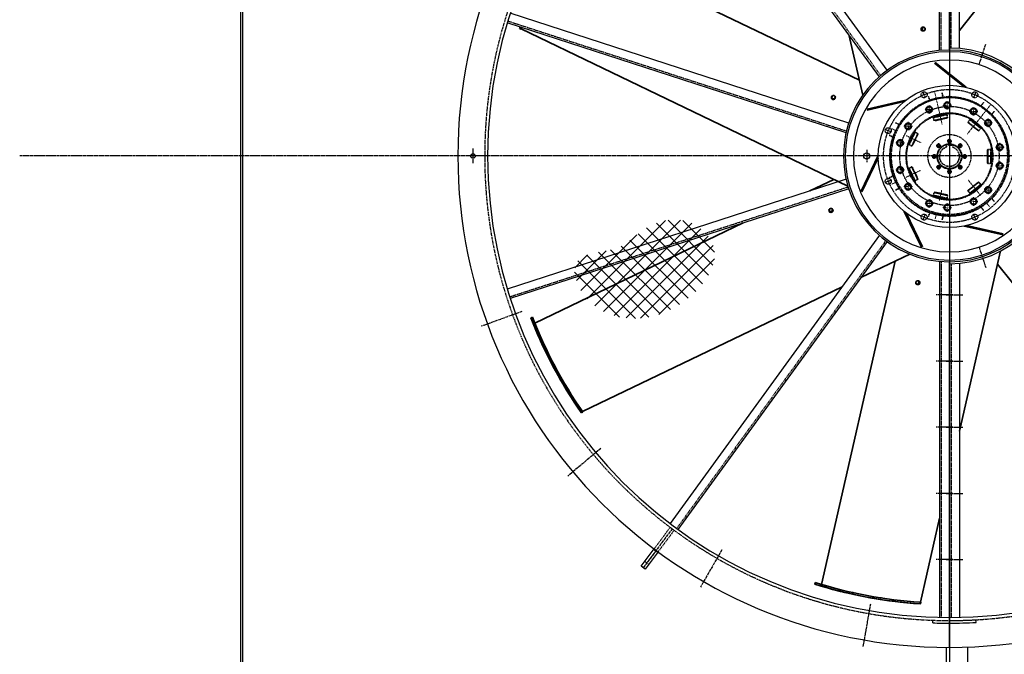
# Model space of a CAD drawing. Units: millimetres. Extents: x 42510 to 70292, y 113339 to 137194.
# Drawn here: x 47974 to 50949, y 126558 to 128476 of the extents above; entities that cross this region are included whole.
import ezdxf

# ---------------------------------------------------------------- set-up
doc = ezdxf.new("R2010")
doc.units = ezdxf.units.MM
doc.header["$LTSCALE"] = 0.4
doc.linetypes.add('CENTRO2', pattern=[28.575, 19.05, -3.175, 3.175, -3.175])
doc.linetypes.add('TRAZOS2', pattern=[9.525, 6.35, -3.175])
for name, color, linetype in [('Anotaciones Finas', 3, 'Continuous'), ('Anotaciones Medias', 3, 'Continuous'), ('Contornos Ocultos', 6, 'TRAZOS2'), ('Ejes', 2, 'CENTRO2'), ('Rayados', 5, 'Continuous')]:
    doc.layers.add(name, color=color, linetype=linetype)

msp = doc.modelspace()

# ---------------------------------------------------------------- linework, layer by layer
at = {"layer": 'Anotaciones Finas', "lineweight": 35}
for p, q in [((51446.598, 129238.527), (50812.898, 128443.894)), ((49607.981, 128727.824), (50510.809, 128293.045)), ((49489.1, 128448.408), (50476.22, 127973.036)), ((50479.254, 128431.296), (50521.02, 128248.306)), ((50827.319, 128273.095), (50737.894, 128344.409)), ((50833.681, 128271.858), (50739.764, 128346.754)), ((50651.223, 128232.902), (50534.111, 128206.172)), ((50645.848, 128228.598), (50534.778, 128203.247)), ((50567.92, 128065.962), (50515.8, 127957.734)), ((50567.933, 128059.076), (50518.503, 127956.433)), ((50361.174, 127958.922), (50433.351, 127993.681)), ((50646.499, 127896.748), (50698.619, 127788.52)), ((50651.892, 127892.465), (50701.322, 127789.821)), ((49530.523, 127558.902), (50159.815, 127861.953)), ((50827.79, 127852.68), (50944.903, 127825.95)), ((50834.501, 127854.226), (50945.57, 127828.875)), ((50515.738, 127696.69), (50663.122, 127767.666)), ((50812.898, 127232.382), (50937.265, 127777.269)), ((50396.13, 126769.531), (50619.11, 127746.471)), ((51547.366, 126961.166), (50928.204, 127737.57)), ((49674.858, 127291.744), (50458.699, 127669.221)), ((50694.993, 126715.807), (50752.898, 126969.505))]:
    msp.add_line(p, q, dxfattribs=at)
at = {"layer": 'Anotaciones Finas', "lineweight": 35, "ltscale": 0.025303}
for p, q in [((49484.192, 128449.446), (49488.751, 128447.25)), ((49670.987, 127288.553), (49675.546, 127290.749)), ((50695.074, 126710.791), (50696.2, 126715.725))]:
    msp.add_line(p, q, dxfattribs=at)
at = {"layer": 'Anotaciones Finas', "lineweight": 35, "ltscale": 0.002976}
msp.add_line((49489.585, 128450.035), (49489.415, 128449.465), dxfattribs=at)
at = {"layer": 'Anotaciones Finas', "lineweight": 35, "ltscale": 0.028495}
for p, q in [((50699.795, 128452.363), (50698.242, 128446.88)), ((50698.242, 128446.88), (50702.02, 128442.614)), ((50426.623, 128240.769), (50429.941, 128236.136)), ((50429.941, 128236.136), (50435.632, 128236.43)), ((50421.733, 127895.267), (50427.424, 127894.973)), ((50427.424, 127894.973), (50430.743, 127899.606)), ((50688.808, 127676.028), (50692.587, 127680.294))]:
    msp.add_line(p, q, dxfattribs=at)
at = {"layer": 'Anotaciones Finas', "lineweight": 35, "ltscale": 0.005129}
for p, q in [((50698.242, 128446.88), (50699.242, 128447.108)), ((50699.795, 128452.363), (50700.795, 128452.591)), ((50702.02, 128442.614), (50703.02, 128442.842)), ((50691.033, 127685.777), (50690.033, 127686.005))]:
    msp.add_line(p, q, dxfattribs=at)
at = {"layer": 'Anotaciones Finas', "lineweight": 35, "ltscale": 0.027346}
for p, q in [((50706.127, 128453.808), (50700.795, 128452.591)), ((50708.352, 128444.059), (50703.02, 128442.842)), ((50684.701, 127687.222), (50690.033, 127686.005))]:
    msp.add_line(p, q, dxfattribs=at)
at = {"layer": 'Anotaciones Finas', "lineweight": 35, "ltscale": 0.001825}
for p, q in [((50701.739, 128453.832), (50702.095, 128453.914)), ((50704.409, 128442.133), (50704.765, 128442.214)), ((50430.679, 127902.042), (50430.521, 127902.371)), ((50419.868, 127896.836), (50419.709, 127897.165)), ((50686.419, 127675.547), (50686.063, 127675.629)), ((50689.09, 127687.247), (50688.734, 127687.328))]:
    msp.add_line(p, q, dxfattribs=at)
at = {"layer": 'Anotaciones Finas', "lineweight": 13}
msp.add_line((50782.898, 128296.942), (50782.898, 127828.941), dxfattribs=at)
at = {"layer": 'Anotaciones Finas', "lineweight": 35, "ltscale": 0.005128}
for p, q in [((50426.623, 128240.769), (50427.067, 128241.693)), ((50429.941, 128236.136), (50430.386, 128237.06)), ((50435.632, 128236.43), (50436.077, 128237.354)), ((50421.733, 127895.267), (50421.288, 127896.192)), ((50427.424, 127894.973), (50426.979, 127895.897)), ((50430.743, 127899.606), (50430.297, 127900.53))]:
    msp.add_line(p, q, dxfattribs=at)
at = {"layer": 'Anotaciones Finas', "lineweight": 35, "ltscale": 0.001826}
for p, q in [((50426.686, 128243.205), (50426.844, 128243.534)), ((50437.497, 128237.998), (50437.656, 128238.327))]:
    msp.add_line(p, q, dxfattribs=at)
at = {"layer": 'Anotaciones Finas', "lineweight": 35, "ltscale": 0.027347}
for p, q in [((50429.44, 128246.621), (50427.067, 128241.693)), ((50438.45, 128242.282), (50436.077, 128237.354)), ((50418.915, 127901.119), (50421.288, 127896.192)), ((50427.924, 127905.458), (50430.297, 127900.53)), ((50682.476, 127677.473), (50687.808, 127676.256))]:
    msp.add_line(p, q, dxfattribs=at)
at = {"layer": 'Anotaciones Finas', "lineweight": 35, "ltscale": 0.005072}
msp.add_line((50567.567, 128058.315), (50568.481, 128058.755), dxfattribs=at)
at = {"layer": 'Anotaciones Finas', "lineweight": 13, "ltscale": 0.079376}
msp.add_line((50739.88, 127874.466), (50743.412, 127889.943), dxfattribs=at)
at = {"layer": 'Anotaciones Finas', "lineweight": 35, "ltscale": 0.066146}
msp.add_line((50760.648, 127871.082), (50763.591, 127883.98), dxfattribs=at)
at = {"layer": 'Anotaciones Finas', "lineweight": 35, "ltscale": 0.005073}
msp.add_line((50835.325, 127854.038), (50834.692, 127854.831), dxfattribs=at)
at = {"layer": 'Anotaciones Finas', "lineweight": 35, "ltscale": 0.005127}
for p, q in [((50688.808, 127676.028), (50687.808, 127676.256)), ((50692.587, 127680.294), (50691.587, 127680.522))]:
    msp.add_line(p, q, dxfattribs=at)
at = {"layer": 'Anotaciones Finas', "lineweight": 35, "ltscale": 0.028494}
msp.add_line((50692.587, 127680.294), (50691.033, 127685.777), dxfattribs=at)
at = {"layer": 'Anotaciones Finas', "lineweight": 35, "ltscale": 0.025082}
for p, q in [((49518.649, 127575.398), (49523.169, 127577.574)), ((50375.829, 126770.533), (50376.945, 126775.424))]:
    msp.add_line(p, q, dxfattribs=at)
at = {"layer": 'Anotaciones Finas', "lineweight": 35, "ltscale": 0.012914}
msp.add_line((49609.829, 127394.803), (49611.11, 127392.56), dxfattribs=at)
at = {"layer": 'Anotaciones Finas', "lineweight": 13, "ltscale": 0.025236}
for p, q in [((49653.596, 127314.143), (49658.143, 127316.332)), ((50664.224, 126713.149), (50665.347, 126718.069))]:
    msp.add_line(p, q, dxfattribs=at)
at = {"layer": 'Anotaciones Finas', "lineweight": 35, "ltscale": 0.002962}
msp.add_line((49673.889, 127293.138), (49674.227, 127292.651), dxfattribs=at)
at = {"layer": 'Anotaciones Finas', "lineweight": 35, "ltscale": 0.004909}
msp.add_line((50578.024, 126728.578), (50577.053, 126728.727), dxfattribs=at)
at = {"layer": 'Anotaciones Finas', "lineweight": 35, "ltscale": 0.002968}
msp.add_line((50693.299, 126715.918), (50693.892, 126715.879), dxfattribs=at)
at = {"layer": 'Anotaciones Finas', "lineweight": 35}
for points in [[(50699.242, 128447.108), (50700.361, 128445.99), (50701.27, 128445.007), (50702.116, 128444.01), (50703.02, 128442.842)], [(50709.906, 128449.542), (50709.173, 128450.495), (50708.496, 128451.317), (50707.626, 128452.289), (50706.127, 128453.808)], [(50709.3, 128446.944), (50708.896, 128445.613), (50708.352, 128444.059)], [(50435.132, 128246.915), (50433.93, 128246.937), (50432.865, 128246.919), (50431.563, 128246.846), (50429.44, 128246.621)], [(50430.386, 128237.06), (50431.958, 128237.238), (50433.293, 128237.336), (50434.6, 128237.375), (50436.077, 128237.354)], [(50436.785, 128244.822), (50437.574, 128243.676), (50438.45, 128242.282)], [(50422.233, 127905.753), (50421.467, 127904.826), (50420.816, 127903.982), (50420.062, 127902.919), (50418.915, 127901.119)], [(50424.9, 127905.74), (50426.289, 127905.642), (50427.924, 127905.458)], [(50426.979, 127895.897), (50427.82, 127897.238), (50428.576, 127898.342), (50429.36, 127899.389), (50430.297, 127900.53)], [(50680.923, 127682.956), (50681.169, 127681.779), (50681.423, 127680.745), (50681.784, 127679.492), (50682.476, 127677.473)], [(50682.595, 127685.034), (50683.537, 127686.059), (50684.701, 127687.222)], [(50691.587, 127680.522), (50691.063, 127682.015), (50690.671, 127683.296), (50690.342, 127684.561), (50690.033, 127686.005)]]:
    msp.add_lwpolyline(points, dxfattribs=at)
for centre, radius, start, end in [((50782.898, 128062.942), 1355, 163.209794, 163.426619), ((50782.898, 128062.942), 1355, 163.209794, 163.405377), ((50782.898, 128062.942), 1350, 163.300616, 163.46077), ((50782.898, 128062.942), 1350, 163.214275, 163.439446), ((50664.349, 128460.195), 37.266, 339.44088, 343.753505), ((50669.602, 128458.489), 31.745, 344.057049, 349.293317), ((50678.375, 128455.516), 32.091, 344.507287, 349.27109), ((50403.008, 128220.983), 31.745, 35.485619, 40.721888), ((50398.399, 128217.939), 37.266, 30.869453, 35.182079), ((50410.802, 128225.989), 32.091, 35.935859, 40.699666), ((50423.425, 127873.683), 32.091, 87.364431, 92.128235), ((50422.479, 127864.469), 31.745, 86.914191, 92.15046), ((50421.985, 127858.967), 37.266, 82.298022, 86.610651), ((50706.738, 127663.893), 32.091, 138.793009, 143.556807), ((50713.353, 127657.408), 31.745, 138.342763, 143.579032), ((50717.346, 127653.592), 37.266, 133.726594, 138.039216), ((50782.898, 128062.942), 1355, 201.088587, 214.833946), ((50782.898, 128062.942), 1350, 201.071415, 214.868015), ((50782.898, 128062.942), 1355, 201.85242, 214.855202), ((50782.898, 128062.942), 1350, 202.467178, 202.644026), ((50782.898, 128062.942), 1350, 205.968279, 206.206843), ((50782.898, 128062.942), 1350, 214.729185, 214.889339), ((50782.898, 128062.942), 1350, 252.499987, 266.296594), ((50782.898, 128062.942), 1355, 252.517158, 266.262511), ((50782.898, 128062.942), 1355, 253.280992, 266.283767), ((50782.898, 128062.942), 1350, 253.893093, 254.074694), ((50782.898, 128062.942), 1350, 257.374536, 257.660871), ((50782.898, 128062.942), 1350, 261.059041, 261.24308), ((50782.898, 128062.942), 1350, 266.157757, 266.317918)]:
    msp.add_arc(centre, radius, start, end, dxfattribs=at)
for centre, major_axis, start_param, end_param in [((50703.074, 128447.983), (1.335, -5.85), 3.14159265, 6.28318531), ((50703.43, 128448.064), (1.335, -5.85), 3.14159265, 6.28318531), ((50703.574, 128448.097), (1.201, -5.265), 3.80125258, 4.57609445), ((50703.574, 128448.097), (1.201, -5.265), 4.8487215, 5.62351673), ((50704.714, 128448.357), (-1.112, 4.872), 1.07079633, 7.35398163), ((50703.574, 128448.097), (1.201, -5.265), 2.7549111, 3.52889491), ((50703.43, 128448.064), (1.335, -5.85), 2.55584403, 3.14159265), ((50703.574, 128448.097), (1.201, -5.265), 5.89588168, 6.67041873), ((50703.43, 128448.064), (1.335, -5.85), 0, 0.58574629), ((50432.092, 128240.602), (5.406, -2.603), 3.14159265, 6.28318531), ((50432.25, 128240.931), (5.406, -2.603), 3.14159265, 6.28318531), ((50432.25, 128240.931), (5.406, -2.603), 2.55584399, 3.14159265), ((50432.314, 128241.064), (4.865, -2.343), 2.75490949, 3.52889604), ((50432.314, 128241.064), (4.865, -2.343), 3.80125258, 4.57609445), ((50432.821, 128242.117), (-4.503, 2.168), 1.07079633, 7.35398163), ((50432.314, 128241.064), (4.865, -2.343), 4.8487215, 5.62351673), ((50432.314, 128241.064), (4.865, -2.343), 5.8958828, 6.67041805), ((50432.25, 128240.931), (5.406, -2.603), 6.28318531, 6.86893156), ((50424.544, 127900.954), (-4.503, -2.168), 1.07079633, 7.35398163), ((50425.115, 127899.768), (5.406, 2.603), 3.14159265, 6.28318531), ((50425.273, 127899.439), (5.406, 2.603), 3.14159265, 6.28318531), ((50425.115, 127899.768), (5.406, 2.603), 6.28318531, 6.86893153), ((50425.051, 127899.901), (4.865, 2.343), 5.8958836, 6.67041757), ((50425.115, 127899.768), (5.406, 2.603), 2.55584396, 3.14159265), ((50425.051, 127899.901), (4.865, 2.343), 2.75490836, 3.52889683), ((50425.051, 127899.901), (4.865, 2.343), 3.80125258, 4.57609445), ((50425.051, 127899.901), (4.865, 2.343), 4.84872151, 5.62351673), ((50686.115, 127681.771), (-1.112, -4.872), 1.07079633, 7.35398163), ((50687.399, 127681.478), (1.335, 5.85), 2.55584396, 3.14159265), ((50687.255, 127681.511), (1.201, 5.265), 2.75490855, 3.52889669), ((50687.399, 127681.478), (1.335, 5.85), 6.28318531, 6.86893153), ((50687.399, 127681.478), (1.335, 5.85), 3.14159265, 6.28318531), ((50687.754, 127681.397), (1.335, 5.85), 3.14159265, 6.28318531), ((50687.255, 127681.511), (1.201, 5.265), 5.89588346, 6.67041765), ((50687.255, 127681.511), (1.201, 5.265), 3.80125259, 4.57609445), ((50687.255, 127681.511), (1.201, 5.265), 4.8487215, 5.62351673)]:
    msp.add_ellipse(centre, major_axis=major_axis, ratio=0.94731253, start_param=start_param, end_param=end_param, dxfattribs=at)
at = {"layer": 'Anotaciones Medias'}
for p, q in [((50782.898, 128384.405), (50782.898, 129549.405)), ((50752.898, 128382.995), (50752.898, 129459.082)), ((50782.898, 129459.447), (50782.898, 128390.405)), ((50812.898, 128389.021), (50812.898, 129458.995)), ((50594.807, 128323.29), (49962.912, 129193.018)), ((50571.698, 128304.059), (49938.907, 129175.019)), ((50471.168, 128134.148), (49447.292, 128466.825)), ((50478.56, 128163.29), (49456.133, 128495.497)), ((50471.168, 127994.661), (49447.292, 127661.984)), ((50478.56, 127965.519), (49456.133, 127633.313)), ((50571.698, 127824.751), (49938.907, 126953.79)), ((50594.807, 127805.519), (49962.912, 126935.791)), ((50752.898, 127745.814), (50752.898, 126669.727)), ((50782.898, 126579.405), (50782.898, 127744.405)), ((50782.898, 126579.405), (50782.898, 127744.405)), ((50812.898, 127739.788), (50812.898, 126669.856)), ((50732.898, 126653.29), (50732.898, 126661.295)), ((50863.354, 126654.699), (50862.898, 126662.686)), ((50772.898, 126579.438), (50772.898, 125924.405)), ((50837.898, 126580.423), (50837.898, 125924.405))]:
    msp.add_line(p, q, dxfattribs=at)
for points in [[(48641.906, 130144.405, -0.41421356), (48701.906, 130204.405), (52871.898, 130204.405, -0.41421356), (52931.898, 130144.405), (52931.898, 125984.405, -0.41421356), (52871.898, 125924.405), (48701.906, 125924.405, -0.41421356), (48641.906, 125984.405)], [(48647.906, 130144.405, -0.41421356), (48701.906, 130198.405), (52871.898, 130198.405, -0.41421356), (52925.898, 130144.405), (52925.898, 125984.405, -0.41421356), (52871.898, 125930.405), (48701.906, 125930.405, -0.41421356), (48647.906, 125984.405)]]:
    msp.add_lwpolyline(points, format="xyb", close=True, dxfattribs=at)
msp.add_lwpolyline([(49903.019, 126868.121), (49863.944, 126815.553), (49851.906, 126824.502), (49890.981, 126877.07)], close=True, dxfattribs=at)
for centre, radius in [((50782.898, 128062.942), 215), ((49343.406, 128064.405), 7), ((50532.898, 128064.405), 9)]:
    msp.add_circle(centre, radius, dxfattribs=at)
for radius, start, end in [(1485, 90, 270), (1485, 270, 90), (1395, 90, 270), (1395, 270, 90), (320, 90, 270), (315, 90, 270), (326, 270, 90), (320, 270, 90), (320, 270, 90), (315, 270, 90), (290, 90, 270), (290, 270, 90), (1412, 267.970688, 270), (1404, 270, 273.266486), (1412, 270, 273.266486)]:
    msp.add_arc((50782.898, 128064.405), radius, start, end, dxfattribs=at)
at = {"layer": 'Contornos Ocultos'}
for p, q in [((50757.898, 128383.427), (50757.898, 129459.181)), ((50787.898, 128390.366), (50787.898, 129459.416)), ((50575.433, 128307.423), (49943.75, 129176.861)), ((50472.213, 128139.066), (49450.128, 128471.162)), ((50477.142, 127970.316), (49454.617, 127638.077)), ((50590.84, 127808.566), (49958.885, 126938.754)), ((50757.898, 127745.383), (50757.898, 126669.629)), ((50787.898, 127738.443), (50787.898, 126669.435)), ((49890.981, 126877.07), (49939.303, 126942.077)), ((49951.341, 126933.129), (49903.019, 126868.121)), ((49939.303, 126942.077), (49951.341, 126933.129)), ((49901.528, 126866.115), (49889.489, 126875.063)), ((49874.683, 126829.999), (49862.644, 126838.948))]:
    msp.add_line(p, q, dxfattribs=at)
at = {"layer": 'Contornos Ocultos', "lineweight": 13}
for p, q in [((50738.278, 128258.435), (50761.031, 128158.748)), ((50908.571, 128220.53), (50837.021, 128130.809))]:
    msp.add_line(p, q, dxfattribs=at)
at = {"layer": 'Contornos Ocultos', "lineweight": 35, "ltscale": 0.005073}
msp.add_line((50826.304, 128273.904), (50826.53, 128272.915), dxfattribs=at)
at = {"layer": 'Contornos Ocultos', "lineweight": 35, "ltscale": 0.005072}
for p, q in [((50645.024, 128228.41), (50645.938, 128227.97)), ((50652.258, 127891.704), (50652.484, 127892.693))]:
    msp.add_line(p, q, dxfattribs=at)
at = {"layer": 'Contornos Ocultos', "lineweight": 35, "ltscale": 0.066146}
for p, q in [((50719.701, 128245.455), (50722.645, 128232.557)), ((50760.648, 128254.801), (50763.592, 128241.903)), ((50886.19, 128226.146), (50877.942, 128215.803)), ((50919.027, 128199.96), (50910.779, 128189.617)), ((50600.801, 127998.556), (50612.72, 128004.296)), ((50619.024, 127960.716), (50630.943, 127966.456)), ((50919.027, 127925.923), (50910.779, 127936.266)), ((50886.19, 127899.737), (50877.942, 127910.08))]:
    msp.add_line(p, q, dxfattribs=at)
at = {"layer": 'Contornos Ocultos', "lineweight": 35, "ltscale": 0.021369}
for p, q in [((50779.584, 128243.737), (50775.418, 128242.786)), ((50867.67, 128221.73), (50864.328, 128224.395)), ((50639.481, 128173.075), (50637.626, 128169.224)), ((50922.184, 128178.257), (50918.843, 128180.921)), ((50609.228, 128110.254), (50607.373, 128106.403)), ((50607.373, 128019.48), (50609.228, 128015.629)), ((50637.626, 127956.659), (50639.481, 127952.808)), ((50864.328, 127901.488), (50867.67, 127904.153)), ((50775.418, 127883.097), (50779.584, 127882.146))]:
    msp.add_line(p, q, dxfattribs=at)
at = {"layer": 'Contornos Ocultos', "lineweight": 13, "ltscale": 0.13}
for p, q in [((50776.373, 128230.361), (50776.373, 128204.361)), ((50734.777, 128204.9), (50708.777, 128204.9)), ((50721.777, 128217.9), (50721.777, 128191.9)), ((50789.373, 128217.361), (50763.373, 128217.361)), ((50868.778, 128199.238), (50842.778, 128199.238)), ((50855.777, 128212.238), (50855.777, 128186.238)), ((50899.56, 128177.322), (50899.56, 128151.322)), ((50671.1, 128154.119), (50645.1, 128154.119)), ((50658.1, 128167.119), (50658.1, 128141.119)), ((50912.56, 128164.322), (50886.56, 128164.322)), ((50633.802, 128116.665), (50633.802, 128090.665)), ((50646.802, 128103.665), (50620.802, 128103.665)), ((50947.898, 128090.942), (50921.898, 128090.942)), ((50934.898, 128103.942), (50934.898, 128077.942)), ((50646.802, 128022.218), (50620.802, 128022.218)), ((50633.802, 128035.218), (50633.802, 128009.218)), ((50947.898, 128034.942), (50921.898, 128034.942)), ((50934.898, 128047.942), (50934.898, 128021.941)), ((50671.1, 127971.764), (50645.1, 127971.764)), ((50658.1, 127984.764), (50658.1, 127958.764)), ((50912.56, 127961.561), (50886.56, 127961.561)), ((50899.56, 127974.561), (50899.56, 127948.561)), ((50721.777, 127933.983), (50721.777, 127907.983)), ((50855.777, 127939.646), (50855.777, 127913.645)), ((50734.777, 127920.983), (50708.777, 127920.983)), ((50789.373, 127908.522), (50763.373, 127908.522)), ((50776.373, 127921.522), (50776.373, 127895.522)), ((50868.778, 127926.645), (50842.778, 127926.645))]:
    msp.add_line(p, q, dxfattribs=at)
at = {"layer": 'Contornos Ocultos', "lineweight": 35, "ltscale": 0.004219}
for p, q in [((50779.772, 128242.914), (50779.584, 128243.737)), ((50707.628, 128226.448), (50707.44, 128227.27)), ((50863.802, 128223.735), (50864.328, 128224.395)), ((50640.241, 128172.709), (50639.481, 128173.075)), ((50921.658, 128177.597), (50922.184, 128178.257)), ((50608.133, 128106.037), (50607.373, 128106.403)), ((50608.133, 128019.846), (50607.373, 128019.48)), ((50640.241, 127953.174), (50639.481, 127952.808)), ((50921.658, 127948.286), (50922.184, 127947.626)), ((50863.802, 127902.148), (50864.328, 127901.488)), ((50707.628, 127899.435), (50707.44, 127898.613)), ((50779.772, 127882.969), (50779.584, 127882.146))]:
    msp.add_line(p, q, dxfattribs=at)
at = {"layer": 'Contornos Ocultos', "lineweight": 35, "ltscale": 0.02137}
for p, q in [((50711.607, 128228.222), (50707.44, 128227.27)), ((50918.842, 127944.962), (50922.184, 127947.626)), ((50707.44, 127898.613), (50711.607, 127897.662))]:
    msp.add_line(p, q, dxfattribs=at)
at = {"layer": 'Contornos Ocultos', "lineweight": 35, "ltscale": 0.02215}
for p, q in [((50714.077, 128207.078), (50712.771, 128202.844)), ((50729.477, 128202.722), (50730.783, 128206.955)), ((50768.673, 128219.539), (50767.367, 128215.306)), ((50784.073, 128215.183), (50785.379, 128219.417)), ((50896.462, 128171.7), (50892.338, 128170.082)), ((50651.596, 128149.456), (50654.092, 128145.796)), ((50664.603, 128158.782), (50662.108, 128162.442)), ((50902.658, 128156.944), (50906.782, 128158.563)), ((50640.306, 128108.327), (50637.81, 128111.988)), ((50627.299, 128099.002), (50629.794, 128095.342)), ((50634.212, 128030.21), (50629.794, 128030.541)), ((50633.393, 128014.227), (50637.81, 128013.896)), ((50658.509, 127979.756), (50654.092, 127980.087)), ((50907.443, 127962.94), (50906.782, 127967.32)), ((50863.66, 127928.025), (50863, 127932.405)), ((50891.678, 127960.182), (50892.338, 127955.801)), ((50727.77, 127915.68), (50730.783, 127918.928)), ((50770.38, 127913.825), (50767.367, 127910.578)), ((50847.895, 127925.266), (50848.555, 127920.886))]:
    msp.add_line(p, q, dxfattribs=at)
at = {"layer": 'Contornos Ocultos', "lineweight": 35, "ltscale": 0.046189}
for p, q in [((50712.771, 128202.844), (50719.054, 128196.073)), ((50724.5, 128213.727), (50730.783, 128206.955)), ((50779.096, 128226.188), (50785.379, 128219.417)), ((50864.377, 128202.613), (50863, 128193.478)), ((50652.896, 128161.751), (50662.108, 128162.442)), ((50654.092, 128145.796), (50663.304, 128146.487)), ((50639.006, 128096.032), (50643.014, 128104.355)), ((50934.898, 128100.179), (50926.898, 128095.56)), ((50643.014, 128021.528), (50639.006, 128029.851)), ((50934.898, 128044.179), (50926.898, 128039.56)), ((50648.888, 127972.454), (50654.092, 127980.087)), ((50900.937, 127952.426), (50892.338, 127955.801))]:
    msp.add_line(p, q, dxfattribs=at)
at = {"layer": 'Contornos Ocultos', "lineweight": 35, "ltscale": 0.024038}
for p, q in [((50714.077, 128207.078), (50715.494, 128211.672)), ((50729.477, 128202.722), (50728.06, 128198.128)), ((50768.673, 128219.539), (50770.09, 128224.133)), ((50784.073, 128215.183), (50782.656, 128210.59)), ((50664.603, 128158.782), (50667.312, 128154.809)), ((50627.299, 128099.002), (50624.591, 128102.974)), ((50640.306, 128108.327), (50643.014, 128104.355)), ((50931.062, 128083.919), (50926.898, 128086.323)), ((50938.735, 128097.964), (50942.898, 128095.56)), ((50634.212, 128030.21), (50639.006, 128029.851)), ((50931.062, 128027.919), (50926.898, 128030.323)), ((50938.735, 128041.964), (50942.898, 128039.56)), ((50633.393, 128014.227), (50628.599, 128014.586)), ((50657.69, 127963.772), (50652.896, 127964.132)), ((50891.678, 127960.182), (50890.961, 127964.936)), ((50907.443, 127962.94), (50908.159, 127958.186)), ((50715.784, 127926.286), (50719.054, 127929.81)), ((50770.38, 127913.825), (50773.65, 127917.349)), ((50847.895, 127925.266), (50847.178, 127930.02))]:
    msp.add_line(p, q, dxfattribs=at)
at = {"layer": 'Contornos Ocultos', "lineweight": 35, "ltscale": 0.046188}
for p, q in [((50715.494, 128211.672), (50724.5, 128213.727)), ((50767.367, 128215.306), (50773.65, 128208.534)), ((50773.65, 128208.534), (50782.656, 128210.59)), ((50848.555, 128204.997), (50847.178, 128195.863)), ((50857.154, 128208.372), (50864.377, 128202.613)), ((50719.054, 128196.073), (50728.06, 128198.128)), ((50847.178, 128195.863), (50854.401, 128190.103)), ((50892.338, 128170.082), (50890.961, 128160.947)), ((50900.937, 128173.457), (50908.159, 128167.697)), ((50648.888, 128153.429), (50652.896, 128161.751)), ((50890.961, 128160.947), (50898.183, 128155.188)), ((50908.159, 128167.697), (50906.782, 128158.563)), ((50624.591, 128102.974), (50628.599, 128111.297)), ((50628.599, 128111.297), (50637.81, 128111.988)), ((50629.794, 128095.342), (50639.006, 128096.032)), ((50926.898, 128095.56), (50926.898, 128086.323)), ((50942.898, 128086.323), (50934.898, 128081.704)), ((50942.898, 128095.56), (50942.898, 128086.323)), ((50624.591, 128022.909), (50629.794, 128030.541)), ((50628.599, 128014.586), (50624.591, 128022.909)), ((50637.81, 128013.896), (50643.014, 128021.528)), ((50926.898, 128039.56), (50926.898, 128030.323)), ((50942.898, 128039.56), (50942.898, 128030.323)), ((50652.896, 127964.132), (50648.888, 127972.454)), ((50898.183, 127970.695), (50890.961, 127964.936)), ((50906.782, 127967.32), (50898.183, 127970.695)), ((50854.401, 127935.78), (50847.178, 127930.02)), ((50908.159, 127958.186), (50900.937, 127952.426)), ((50715.494, 127914.211), (50712.771, 127923.039)), ((50724.5, 127912.156), (50715.494, 127914.211)), ((50728.06, 127927.755), (50719.054, 127929.81)), ((50730.783, 127918.928), (50728.06, 127927.755)), ((50770.09, 127901.75), (50767.367, 127910.578)), ((50782.656, 127915.294), (50773.65, 127917.349)), ((50785.379, 127906.466), (50782.656, 127915.294)), ((50857.154, 127917.511), (50848.555, 127920.886)), ((50864.377, 127923.271), (50857.154, 127917.511))]:
    msp.add_line(p, q, dxfattribs=at)
at = {"layer": 'Contornos Ocultos', "lineweight": 35, "ltscale": 0.046187}
for p, q in [((50770.09, 128224.133), (50779.096, 128226.188)), ((50663.304, 128146.487), (50667.312, 128154.809)), ((50942.898, 128030.323), (50934.898, 128025.704)), ((50662.108, 127963.441), (50667.312, 127971.074)), ((50667.312, 127971.074), (50663.304, 127979.396)), ((50863, 127932.405), (50854.401, 127935.78)), ((50779.096, 127899.695), (50770.09, 127901.75))]:
    msp.add_line(p, q, dxfattribs=at)
at = {"layer": 'Contornos Ocultos', "lineweight": 35, "ltscale": 0.022149}
for p, q in [((50852.679, 128206.616), (50848.555, 128204.997)), ((50858.876, 128191.86), (50863, 128193.478)), ((50938.735, 128097.964), (50934.898, 128100.179)), ((50938.735, 128041.964), (50934.898, 128044.179)), ((50782.366, 127903.219), (50785.379, 127906.466))]:
    msp.add_line(p, q, dxfattribs=at)
at = {"layer": 'Contornos Ocultos', "lineweight": 35, "ltscale": 0.024039}
for p, q in [((50852.679, 128206.616), (50857.154, 128208.372)), ((50858.876, 128191.86), (50854.401, 128190.103)), ((50896.462, 128171.7), (50900.937, 128173.457)), ((50651.596, 128149.456), (50648.888, 128153.429)), ((50658.509, 127979.756), (50663.304, 127979.396)), ((50727.77, 127915.68), (50724.5, 127912.156)), ((50782.366, 127903.219), (50779.096, 127899.695)), ((50863.66, 127928.025), (50864.377, 127923.271))]:
    msp.add_line(p, q, dxfattribs=at)
at = {"layer": 'Contornos Ocultos', "lineweight": 35, "ltscale": 0.277668}
for p, q in [((50781.709, 128192.936), (50727.568, 128180.579)), ((50727.568, 127945.304), (50781.709, 127932.947))]:
    msp.add_line(p, q, dxfattribs=at)
at = {"layer": 'Contornos Ocultos', "lineweight": 35, "ltscale": 0.208416}
for p, q in [((50734.165, 128182.084), (50774.803, 128191.36)), ((50734.577, 128180.281), (50775.215, 128189.556)), ((50844.51, 128173.881), (50877.099, 128147.892)), ((50845.663, 128175.327), (50878.252, 128149.338)), ((50661.031, 128098.322), (50679.116, 128135.877)), ((50679.254, 127989.721), (50661.168, 128027.276)), ((50877.347, 127978.189), (50844.758, 127952.2))]:
    msp.add_line(p, q, dxfattribs=at)
at = {"layer": 'Contornos Ocultos', "lineweight": 35, "ltscale": 0.045}
for p, q in [((50734.577, 128180.281), (50736.579, 128171.506)), ((50844.51, 128173.881), (50838.898, 128166.844)), ((50679.254, 128136.163), (50687.363, 128132.258)), ((50661.03, 128027.561), (50669.139, 128031.466)), ((50877.347, 127978.189), (50871.735, 127985.225)), ((50844.51, 127952.002), (50838.898, 127959.039))]:
    msp.add_line(p, q, dxfattribs=at)
at = {"layer": 'Contornos Ocultos', "lineweight": 35, "ltscale": 0.00925}
for p, q in [((50735.383, 128182.363), (50735.795, 128180.559)), ((50773.893, 128191.152), (50774.305, 128189.349)), ((50846.64, 128174.548), (50845.487, 128173.102)), ((50659.906, 128100.251), (50661.573, 128099.448)), ((50909.898, 128082.691), (50908.049, 128082.691)), ((50659.906, 128025.633), (50661.573, 128026.435)), ((50909.898, 128043.191), (50908.049, 128043.191)), ((50877.523, 127975.963), (50876.369, 127977.409)), ((50735.383, 127943.52), (50735.795, 127945.324)), ((50773.893, 127934.731), (50774.305, 127936.535)), ((50846.64, 127951.335), (50845.487, 127952.781))]:
    msp.add_line(p, q, dxfattribs=at)
at = {"layer": 'Contornos Ocultos', "lineweight": 35, "ltscale": 0.00614}
for p, q in [((50736.579, 128171.506), (50737.776, 128171.78)), ((50871.735, 127985.225), (50870.775, 127984.459)), ((50777.526, 127945.031), (50776.329, 127945.304))]:
    msp.add_line(p, q, dxfattribs=at)
at = {"layer": 'Contornos Ocultos', "lineweight": 35, "ltscale": 0.007071}
for p, q in [((50737.777, 128170.754), (50736.579, 128171.506)), ((50776.774, 128179.655), (50777.526, 128180.852)), ((50870.33, 128140.5), (50871.735, 128140.658)), ((50687.829, 128130.923), (50687.363, 128132.258)), ((50670.474, 128094.884), (50669.139, 128094.417)), ((50670.474, 128030.999), (50669.139, 128031.466)), ((50687.829, 127994.961), (50687.363, 127993.626)), ((50870.33, 127985.383), (50871.735, 127985.225)), ((50776.774, 127946.228), (50777.526, 127945.031)), ((50839.057, 127960.444), (50838.898, 127959.039))]:
    msp.add_line(p, q, dxfattribs=at)
at = {"layer": 'Contornos Ocultos', "lineweight": 35, "ltscale": 0.202276}
for p, q in [((50737.776, 128171.78), (50777.217, 128180.782)), ((50669.672, 128095.523), (50687.225, 128131.972)), ((50899.048, 128082.714), (50899.048, 128042.258)), ((50686.83, 127994.732), (50669.277, 128031.181)), ((50776.329, 127945.304), (50736.888, 127954.306))]:
    msp.add_line(p, q, dxfattribs=at)
at = {"layer": 'Contornos Ocultos', "lineweight": 35, "ltscale": 0.005847}
for p, q in [((50737.777, 128170.754), (50738.917, 128171.014)), ((50839.057, 128165.439), (50839.971, 128164.71)), ((50670.474, 128094.884), (50670.982, 128095.938)), ((50898.049, 128082.941), (50898.049, 128081.772)), ((50687.829, 127994.961), (50687.322, 127996.014)), ((50870.33, 127985.383), (50869.415, 127984.654)), ((50776.774, 127946.228), (50775.633, 127946.488))]:
    msp.add_line(p, q, dxfattribs=at)
at = {"layer": 'Contornos Ocultos', "lineweight": 35, "ltscale": 0.192644}
for p, q in [((50738.917, 128171.014), (50776.48, 128179.588)), ((50839.971, 128164.71), (50870.094, 128140.688)), ((50898.049, 128081.772), (50898.049, 128043.243)), ((50869.415, 127984.654), (50839.292, 127960.632))]:
    msp.add_line(p, q, dxfattribs=at)
at = {"layer": 'Contornos Ocultos', "lineweight": 35, "ltscale": 0.001584}
for p, q in [((50774.803, 128191.36), (50775.112, 128191.43)), ((50775.215, 128189.556), (50775.524, 128189.627)), ((50777.217, 128180.782), (50777.526, 128180.852)), ((50679.116, 128135.877), (50679.254, 128136.163)), ((50736.888, 127954.306), (50736.579, 127954.377)), ((50844.758, 127952.2), (50844.51, 127952.002))]:
    msp.add_line(p, q, dxfattribs=at)
at = {"layer": 'Contornos Ocultos', "lineweight": 35, "ltscale": 0.044999}
for p, q in [((50775.524, 128189.627), (50777.526, 128180.852)), ((50877.347, 128147.694), (50871.735, 128140.658)), ((50661.031, 128098.322), (50669.139, 128094.417))]:
    msp.add_line(p, q, dxfattribs=at)
at = {"layer": 'Contornos Ocultos', "lineweight": 35, "ltscale": 0.001509}
for p, q in [((50776.48, 128179.588), (50776.774, 128179.655)), ((50870.094, 128140.688), (50870.33, 128140.5)), ((50687.699, 128130.651), (50687.829, 128130.923)), ((50670.605, 128030.727), (50670.474, 128030.999)), ((50898.049, 128043.243), (50898.049, 128042.941)), ((50839.292, 127960.632), (50839.057, 127960.444))]:
    msp.add_line(p, q, dxfattribs=at)
at = {"layer": 'Contornos Ocultos', "lineweight": 35, "ltscale": 0.27767}
msp.add_line((50883.791, 128144.922), (50840.372, 128179.547), dxfattribs=at)
at = {"layer": 'Contornos Ocultos', "lineweight": 13, "ltscale": 0.079375}
for p, q in [((50608.721, 128146.821), (50623.023, 128139.933)), ((50608.72, 127979.062), (50623.023, 127985.95)), ((50903.433, 127911.795), (50893.535, 127924.207))]:
    msp.add_line(p, q, dxfattribs=at)
at = {"layer": 'Contornos Ocultos', "lineweight": 35, "ltscale": 0.066147}
for p, q in [((50619.024, 128165.168), (50630.943, 128159.428)), ((50719.701, 127880.428), (50722.644, 127893.326))]:
    msp.add_line(p, q, dxfattribs=at)
at = {"layer": 'Contornos Ocultos', "lineweight": 35, "ltscale": 0.277669}
for p, q in [((50680.523, 128143.062), (50656.428, 128093.028)), ((50909.898, 128035.175), (50909.898, 128090.708)), ((50656.428, 128032.855), (50680.523, 127982.821)), ((50840.372, 127946.337), (50883.791, 127980.961))]:
    msp.add_line(p, q, dxfattribs=at)
at = {"layer": 'Contornos Ocultos', "lineweight": 35, "ltscale": 0.006138}
msp.add_line((50838.898, 128166.844), (50839.858, 128166.079), dxfattribs=at)
at = {"layer": 'Contornos Ocultos', "lineweight": 35, "ltscale": 0.00707}
for p, q in [((50839.057, 128165.439), (50838.898, 128166.844)), ((50898.049, 128082.941), (50899.048, 128083.941)), ((50898.049, 128042.941), (50899.048, 128041.941)), ((50737.776, 127955.129), (50736.579, 127954.377))]:
    msp.add_line(p, q, dxfattribs=at)
at = {"layer": 'Contornos Ocultos', "lineweight": 35, "ltscale": 0.202277}
msp.add_line((50839.858, 128166.079), (50871.488, 128140.855), dxfattribs=at)
at = {"layer": 'Contornos Ocultos', "lineweight": 35, "ltscale": 0.001585}
for p, q in [((50871.488, 128140.855), (50871.735, 128140.658)), ((50877.099, 128147.892), (50877.347, 128147.694)), ((50878.252, 128149.338), (50878.5, 128149.141)), ((50687.225, 128131.972), (50687.363, 128132.258)), ((50661.168, 128027.276), (50661.03, 128027.561)), ((50669.277, 128031.181), (50669.139, 128031.466)), ((50899.048, 128042.258), (50899.048, 128041.941)), ((50908.049, 128042.258), (50908.049, 128041.941)), ((50909.898, 128042.258), (50909.898, 128041.941)), ((50734.885, 127945.532), (50734.576, 127945.602)), ((50839.146, 127959.236), (50838.898, 127959.039))]:
    msp.add_line(p, q, dxfattribs=at)
at = {"layer": 'Contornos Ocultos', "lineweight": 35, "ltscale": 0.009249}
msp.add_line((50877.523, 128149.92), (50876.369, 128148.474), dxfattribs=at)
at = {"layer": 'Contornos Ocultos', "lineweight": 35, "ltscale": 0.024037}
msp.add_line((50902.658, 128156.944), (50898.183, 128155.188), dxfattribs=at)
at = {"layer": 'Contornos Ocultos', "lineweight": 35, "ltscale": 0.066145}
msp.add_line((50600.801, 128127.327), (50612.72, 128121.587), dxfattribs=at)
at = {"layer": 'Contornos Ocultos', "lineweight": 13, "ltscale": 0.248137}
for p, q in [((50651.735, 128126.107), (50696.448, 128104.574)), ((50651.735, 127999.777), (50696.448, 128021.309))]:
    msp.add_line(p, q, dxfattribs=at)
at = {"layer": 'Contornos Ocultos', "lineweight": 35, "ltscale": 0.192643}
for p, q in [((50670.982, 128095.938), (50687.699, 128130.651)), ((50687.322, 127996.014), (50670.605, 128030.727)), ((50775.633, 127946.488), (50738.071, 127955.062))]:
    msp.add_line(p, q, dxfattribs=at)
at = {"layer": 'Contornos Ocultos', "lineweight": 35, "ltscale": 0.009251}
for p, q in [((50677.045, 128135.839), (50678.711, 128135.036)), ((50677.045, 127990.044), (50678.711, 127990.847))]:
    msp.add_line(p, q, dxfattribs=at)
at = {"layer": 'Contornos Ocultos', "lineweight": 13, "ltscale": 0.06825}
for p, q in [((50782.898, 128115.767), (50782.898, 128102.116)), ((50757.196, 128095.468), (50743.547, 128095.468)), ((50750.372, 128102.293), (50750.372, 128088.643)), ((50789.723, 128108.942), (50776.073, 128108.942)), ((50822.25, 128095.468), (50808.6, 128095.468)), ((50815.425, 128102.293), (50815.425, 128088.643)), ((50743.723, 128062.942), (50730.073, 128062.942)), ((50736.898, 128069.766), (50736.898, 128056.117)), ((50835.723, 128062.942), (50822.073, 128062.942)), ((50828.898, 128069.766), (50828.898, 128056.117)), ((50757.196, 128030.415), (50743.547, 128030.415)), ((50750.372, 128037.24), (50750.372, 128023.59)), ((50782.898, 128023.767), (50782.898, 128010.117)), ((50822.25, 128030.415), (50808.6, 128030.415)), ((50815.425, 128037.24), (50815.425, 128023.59)), ((50789.723, 128016.941), (50776.073, 128016.941))]:
    msp.add_line(p, q, dxfattribs=at)
at = {"layer": 'Contornos Ocultos', "lineweight": 35, "ltscale": 0.006139}
for p, q in [((50669.139, 128094.417), (50669.672, 128095.523)), ((50899.048, 128083.941), (50899.048, 128082.714)), ((50687.363, 127993.626), (50686.83, 127994.732))]:
    msp.add_line(p, q, dxfattribs=at)
at = {"layer": 'Contornos Ocultos', "lineweight": 35, "ltscale": 0.028909}
for p, q in [((50773.898, 128097.342), (50773.898, 128091.56)), ((50791.898, 128091.56), (50791.898, 128097.342))]:
    msp.add_line(p, q, dxfattribs=at)
at = {"layer": 'Contornos Ocultos', "lineweight": 35, "ltscale": 0.089999}
msp.add_line((50791.898, 128097.342), (50773.898, 128097.342), dxfattribs=at)
at = {"layer": 'Contornos Ocultos', "lineweight": 35, "ltscale": 0.045001}
for p, q in [((50908.049, 128083.941), (50899.048, 128083.941)), ((50908.049, 128041.941), (50899.048, 128041.941)), ((50679.254, 127989.721), (50687.363, 127993.626)), ((50734.576, 127945.602), (50736.579, 127954.377)), ((50775.523, 127936.256), (50777.526, 127945.031))]:
    msp.add_line(p, q, dxfattribs=at)
at = {"layer": 'Contornos Ocultos', "lineweight": 35, "ltscale": 0.208415}
for p, q in [((50908.049, 128083.941), (50908.049, 128042.258)), ((50909.898, 128083.941), (50909.898, 128042.258)), ((50775.523, 127936.256), (50734.885, 127945.532))]:
    msp.add_line(p, q, dxfattribs=at)
at = {"layer": 'Contornos Ocultos', "lineweight": 35, "ltscale": 0.022151}
for p, q in [((50931.062, 128083.919), (50934.898, 128081.704)), ((50931.062, 128027.919), (50934.898, 128025.704)), ((50657.69, 127963.772), (50662.108, 127963.441)), ((50715.784, 127926.286), (50712.771, 127923.039))]:
    msp.add_line(p, q, dxfattribs=at)
at = {"layer": 'Contornos Ocultos', "lineweight": 13, "ltscale": 0.0711}
msp.add_line((50911.083, 128062.941), (50896.864, 128062.941), dxfattribs=at)
at = {"layer": 'Contornos Ocultos', "lineweight": 13, "ltscale": 0.294603}
msp.add_line((50876.658, 127945.37), (50839.922, 127991.436), dxfattribs=at)
at = {"layer": 'Contornos Ocultos', "lineweight": 13, "ltscale": 0.164408}
msp.add_line((50752.428, 127929.442), (50759.745, 127961.499), dxfattribs=at)
at = {"layer": 'Contornos Ocultos', "lineweight": 35, "ltscale": 0.202275}
msp.add_line((50870.775, 127984.459), (50839.146, 127959.236), dxfattribs=at)
at = {"layer": 'Contornos Ocultos', "lineweight": 35, "ltscale": 0.00151}
msp.add_line((50738.071, 127955.062), (50737.776, 127955.129), dxfattribs=at)
at = {"layer": 'Contornos Ocultos'}
for centre, radius in [((50706.362, 128249.181), 9), ((50859.435, 128249.181), 9), ((50782.898, 128064.405), 150), ((50598.122, 128140.941), 9), ((50782.898, 128064.405), 65), ((50598.122, 127987.868), 9), ((50706.362, 127879.629), 9), ((50859.435, 127879.629), 9)]:
    msp.add_circle(centre, radius, dxfattribs=at)
at = {"layer": 'Contornos Ocultos', "lineweight": 35}
for centre, radius in [((50782.898, 128062.942), 180), ((50782.898, 128062.942), 179), ((50721.777, 128204.9), 10), ((50721.777, 128204.9), 9.25), ((50721.777, 128204.9), 7.996), ((50776.373, 128217.361), 10), ((50776.373, 128217.361), 9.25), ((50776.373, 128217.361), 7.996), ((50855.777, 128199.238), 10), ((50855.777, 128199.238), 9.25), ((50855.777, 128199.238), 7.996), ((50782.898, 128062.942), 131), ((50782.898, 128062.942), 130), ((50899.56, 128164.322), 10), ((50899.56, 128164.322), 9.25), ((50899.56, 128164.322), 7.996), ((50658.1, 128154.119), 10), ((50658.1, 128154.119), 9.25), ((50658.1, 128154.119), 7.996), ((50633.802, 128103.665), 10), ((50633.802, 128103.665), 9.25), ((50633.802, 128103.665), 7.996), ((50782.898, 128108.942), 5.25), ((50782.898, 128108.942), 4.188), ((50750.372, 128095.468), 5.25), ((50782.898, 128062.942), 37.5), ((50750.372, 128095.468), 4.188), ((50782.898, 128062.942), 36.5), ((50815.425, 128095.468), 5.25), ((50815.425, 128095.468), 4.188), ((50934.898, 128090.942), 10), ((50934.898, 128090.942), 9.25), ((50934.898, 128090.942), 7.996), ((50736.898, 128062.942), 5.25), ((50736.898, 128062.942), 4.188), ((50828.898, 128062.942), 5.25), ((50828.898, 128062.942), 4.188), ((50633.802, 128022.218), 10), ((50633.802, 128022.218), 9.25), ((50633.802, 128022.218), 7.996), ((50750.372, 128030.415), 5.25), ((50750.372, 128030.415), 4.188), ((50782.898, 128016.941), 5.25), ((50782.898, 128016.941), 4.188), ((50815.425, 128030.415), 5.25), ((50815.425, 128030.415), 4.188), ((50934.898, 128034.942), 10), ((50934.898, 128034.942), 9.25), ((50934.898, 128034.942), 7.996), ((50658.1, 127971.764), 10), ((50658.1, 127971.764), 9.25), ((50658.1, 127971.764), 7.996), ((50899.56, 127961.561), 10), ((50899.56, 127961.561), 9.25), ((50899.56, 127961.561), 7.996), ((50721.777, 127920.983), 10), ((50855.777, 127926.645), 10), ((50855.777, 127926.645), 9.25), ((50855.777, 127926.645), 7.996), ((50721.777, 127920.983), 9.25), ((50721.777, 127920.983), 7.996), ((50776.373, 127908.522), 10), ((50776.373, 127908.522), 9.25), ((50776.373, 127908.522), 7.996)]:
    msp.add_circle(centre, radius, dxfattribs=at)
at = {"layer": 'Contornos Ocultos'}
for radius, start, end in [(1404, 90, 270), (1404, 270, 90), (176, 90, 270), (176, 270, 90)]:
    msp.add_arc((50782.898, 128064.405), radius, start, end, dxfattribs=at)
at = {"layer": 'Contornos Ocultos', "lineweight": 35}
for radius, start, end in [(36.5, 151.352115, 308.832546), (30, 107.457604, 72.542394)]:
    msp.add_arc((50782.898, 128062.942), radius, start, end, dxfattribs=at)
at = {"layer": 'Ejes'}
for p, q in [((50782.898, 130473.082), (50782.898, 125655.727)), ((50782.898, 129599.405), (50782.898, 128203.416)), ((50782.898, 129599.405), (50782.898, 126529.405)), ((50872.513, 128340.211), (50892.908, 128402.981)), ((50702.918, 128257.495), (50709.806, 128240.866)), ((50862.879, 128257.495), (50855.991, 128240.866)), ((50589.808, 128144.385), (50606.437, 128137.497)), ((49343.406, 128086.905), (49343.406, 128041.905)), ((50532.898, 128083.405), (50532.898, 128045.405)), ((53591.576, 128064.405), (47974.221, 128064.405)), ((49365.906, 128064.405), (49320.906, 128064.405)), ((50606.437, 127991.312), (50589.808, 127984.424)), ((50782.898, 128019.468), (50782.898, 126529.405)), ((50709.806, 127887.944), (50702.918, 127871.314)), ((50855.991, 127887.944), (50862.879, 127871.314)), ((50872.513, 127788.598), (50892.908, 127725.828)), ((50792.898, 127644.405), (50742.898, 127644.405)), ((50772.898, 127644.405), (50822.898, 127644.405)), ((49490.821, 127594.127), (49368.661, 127549.664)), ((50792.898, 127444.405), (50742.898, 127444.405)), ((50772.898, 127444.405), (50822.898, 127444.405)), ((50792.898, 127244.405), (50742.898, 127244.405)), ((50772.898, 127244.405), (50822.898, 127244.405)), ((49729.587, 127180.572), (49630.001, 127097.009)), ((50792.898, 127044.405), (50742.898, 127044.405)), ((50772.898, 127044.405), (50822.898, 127044.405)), ((49945.322, 126937.603), (49870.59, 126837.065)), ((49945.322, 126937.603), (49870.59, 126837.065)), ((49897, 126872.595), (49857.925, 126820.027)), ((50095.398, 126873.62), (50030.398, 126761.036)), ((50792.898, 126844.405), (50742.898, 126844.405)), ((50772.898, 126844.405), (50822.898, 126844.405)), ((50544.132, 126710.294), (50521.558, 126582.269))]:
    msp.add_line(p, q, dxfattribs=at)
for start, end in [(90, 270), (270, 90)]:
    msp.add_arc((50782.898, 128064.405), 200, start, end, dxfattribs=at)
at = {"layer": 'Rayados'}
for p, q in [((49924.799, 127868.916), (49688.591, 127632.708)), ((49970.221, 127870.411), (49711.323, 127611.513)), ((50004.684, 127860.948), (49738.037, 127594.301)), ((50032.263, 127844.601), (49769.838, 127582.175)), ((49867.974, 127847.522), (50037.177, 127678.319)), ((49897.931, 127861.491), (50055.056, 127704.365)), ((49933.204, 127870.144), (50068.574, 127734.774)), ((49977.811, 127869.464), (50073.183, 127774.091)), ((49838.37, 127826.413), (49669.637, 127657.68)), ((50054.109, 127822.52), (49806.376, 127574.787)), ((49842.097, 127829.472), (50016.335, 127655.234)), ((49791.437, 127792.28), (49967.758, 127615.959)), ((49817.907, 127809.736), (49993.176, 127634.467)), ((50069.093, 127793.578), (49849.848, 127574.333)), ((49689.631, 127765.527), (49650.911, 127726.806)), ((49745.68, 127777.649), (49655.853, 127687.822)), ((49687.344, 127764.594), (49874.368, 127577.57)), ((49722.545, 127773.319), (49908.998, 127586.865)), ((49759.246, 127780.544), (49939.874, 127599.916)), ((50072.813, 127753.371), (49904.91, 127585.468)), ((49660.368, 127747.643), (49834.59, 127573.422)), ((49650.417, 127713.668), (49786.39, 127577.695))]:
    msp.add_line(p, q, dxfattribs=at)

doc.saveas('drawing.dxf')
